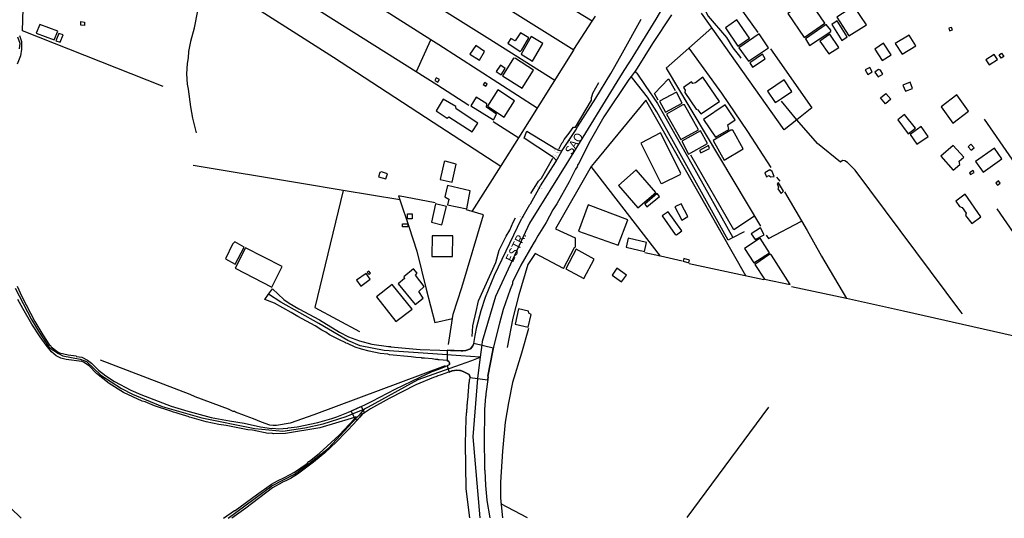
# Model space of a CAD drawing. Units: millimetres. Extents: x 185537 to 187951, y 1668744 to 1671518.
# Drawn here: x 186173 to 186459, y 1668744 to 1668889 of the extents above; entities that cross this region are included whole.
import ezdxf
from ezdxf.enums import TextEntityAlignment as Align

# ---------------------------------------------------------------- set-up
doc = ezdxf.new("R2010")
doc.units = ezdxf.units.MM
for name, color, linetype in [('V-BUEIRO', 51, 'Continuous'), ('V-CRUZAMENTO', 1, 'Continuous'), ('V-EDIFICACAO', 50, 'Continuous'), ('V-EIXO_DE_LOGRADOURO', 130, 'Continuous'), ('V-LOTE', 1, 'Continuous'), ('V-NOME_DOS_LOGRADOUROS', 7, 'Continuous'), ('V-QUADRA', 110, 'Continuous'), ('V-REFERENCIA', 43, 'Continuous'), ('V-TALVEGUE', 210, 'Continuous'), ('V-TESTADA', 5, 'Continuous'), ('V-VALETA', 173, 'Continuous')]:
    doc.layers.add(name, color=color, linetype=linetype)

# ---------------------------------------------------------------- blocks, each defined once
blk = doc.blocks.new('305')
at = {"color": 0, "linetype": 'ByBlock', "lineweight": -2, "const_width": 0.05}
blk.add_lwpolyline([(0.73, 0.39, 0.60863), (-0.73, 0.38)], format="xyb", dxfattribs=at)

msp = doc.modelspace()

# ---------------------------------------------------------------- linework, layer by layer
at = {"layer": 'V-CRUZAMENTO'}
for points in [[(186310.32, 1668792.85), (186310.471, 1668793.468), (186304.82, 1668794.85), (186304.74, 1668794.65), (186304.56, 1668794.17), (186303.88, 1668793.36), (186302.49, 1668792.85), (186301.64, 1668792.77), (186301.16, 1668792.78), (186297.102, 1668792.891), (186297.02, 1668789.89), (186297.53, 1668789.68), (186297.78, 1668789.26), (186297.77, 1668788.72), (186297.09, 1668788.35), (186297.666, 1668786.573), (186298.5, 1668786.92), (186299.82, 1668787.14), (186300.78, 1668787.03), (186300.96, 1668787.01), (186301.73, 1668786.75), (186303.42, 1668785.82), (186303.71, 1668785.01), (186303.7, 1668784.96), (186308.819, 1668784.302), (186308.83, 1668784.39), (186308.93, 1668785.14), (186308.88, 1668785.36)], [(186272.204, 1668776.599), (186270.77, 1668775.95), (186269.176, 1668775.231), (186270.013, 1668773.374), (186270.66, 1668773.57), (186270.215, 1668773.092), (186270.851, 1668772.544), (186271.64, 1668773.46), (186272.44, 1668774.38), (186273.04, 1668774.75)]]:
    msp.add_lwpolyline(points, close=True, dxfattribs=at)
at = {"layer": 'V-EDIFICACAO'}
for points in [[(186402.18, 1668894.92), (186396, 1668890.8), (186400.77, 1668883.88), (186406.84, 1668887.97), (186402.18, 1668894.92)], [(186415.26, 1668892.94), (186410.32, 1668889.78), (186413.75, 1668884.31), (186418.87, 1668887.48), (186415.26, 1668892.94)], [(186190.64, 1668888.47), (186191.71, 1668888.34), (186191.71, 1668887.37), (186190.65, 1668887.41), (186190.64, 1668888.47)], [(186381.27, 1668888.96), (186377.95, 1668886.64), (186381.54, 1668881.34), (186384.89, 1668883.66), (186381.27, 1668888.96)], [(186407.19, 1668887.66), (186401.18, 1668883.44), (186402.36, 1668881.52), (186408.51, 1668885.6), (186408.52, 1668885.97), (186407.19, 1668887.66)], [(186410.37, 1668888.7), (186408.88, 1668887.65), (186411.71, 1668882.95), (186413.28, 1668883.99), (186410.37, 1668888.7)], [(186178.65, 1668887.59), (186177.61, 1668885.09), (186182.91, 1668883.12), (186183.96, 1668885.63), (186178.65, 1668887.59)], [(186183.37, 1668882.9), (186184.62, 1668882.44), (186185.47, 1668884.62), (186184.21, 1668884.97), (186183.37, 1668882.9)], [(186318.37, 1668885.21), (186316.82, 1668882.86), (186315.53, 1668883.53), (186314.64, 1668882.14), (186318.23, 1668879.81), (186318.78, 1668880.26), (186320.83, 1668883.72), (186318.37, 1668885.21)], [(186381.84, 1668880.8), (186384.59, 1668876.93), (186390.39, 1668880.79), (186387.67, 1668884.88), (186381.84, 1668880.8)], [(186408.28, 1668884.83), (186405.31, 1668882.75), (186408, 1668879.05), (186410.91, 1668880.92), (186408.28, 1668884.83)], [(186443.62, 1668886.78), (186442.8, 1668886.57), (186443.04, 1668885.76), (186443.86, 1668886.02), (186443.62, 1668886.78)], [(186318.54, 1668879.01), (186321.82, 1668876.93), (186324.89, 1668882.06), (186321.46, 1668884.13), (186318.54, 1668879.01)], [(186423.8, 1668882.16), (186421.34, 1668880.44), (186423.48, 1668877.19), (186426.08, 1668878.81), (186423.8, 1668882.16)], [(186427.27, 1668882.13), (186429.25, 1668878.97), (186433.27, 1668881.44), (186431.3, 1668884.55), (186427.27, 1668882.13)], [(186303.63, 1668878.99), (186306.45, 1668877.27), (186307.94, 1668879.77), (186305.36, 1668881.5), (186303.63, 1668878.99)], [(186316.94, 1668877.72), (186316.35, 1668877.83), (186313.12, 1668872.72), (186318.84, 1668869.14), (186322.18, 1668874.36), (186316.94, 1668877.72)], [(186384.98, 1668876.47), (186385.77, 1668875.24), (186389.46, 1668877.65), (186388.66, 1668878.96), (186384.98, 1668876.47)], [(186453.62, 1668877.33), (186454.58, 1668875.92), (186457, 1668877.46), (186456.04, 1668878.87), (186453.62, 1668877.33)], [(186312.53, 1668875.77), (186311.25, 1668873.91), (186312.75, 1668872.95), (186313.95, 1668874.85), (186312.53, 1668875.77)], [(186418.54, 1668874.42), (186419.33, 1668873.12), (186420.57, 1668873.89), (186419.86, 1668875.12), (186418.54, 1668874.42)], [(186422.36, 1668874.53), (186421.34, 1668873.75), (186422.31, 1668872.36), (186423.62, 1668873.22), (186422.94, 1668874.36), (186422.36, 1668874.53)], [(186293.89, 1668872.14), (186293.47, 1668871.38), (186294.36, 1668870.83), (186294.8, 1668871.62), (186293.89, 1668872.14)], [(186307.96, 1668870.77), (186307.52, 1668870.18), (186308.33, 1668869.73), (186308.7, 1668870.29), (186307.96, 1668870.77)], [(186371.39, 1668872.26), (186369.19, 1668870.67), (186368.49, 1668870.49), (186368.07, 1668870.91), (186365.74, 1668869.28), (186366.24, 1668868.5), (186366.09, 1668867.8), (186369.4, 1668862.97), (186369.87, 1668862.85), (186370.78, 1668861.68), (186376.15, 1668865.26), (186371.39, 1668872.26)], [(186393.59, 1668865.72), (186394.16, 1668866.11), (186397.17, 1668868.16), (186395.02, 1668871.49), (186390.15, 1668868.25), (186392.39, 1668864.9)], [(186429.47, 1668869.93), (186430.26, 1668868.2), (186432.26, 1668869), (186431.56, 1668870.8), (186429.47, 1668869.93)], [(186311.76, 1668868.6), (186308.8, 1668863.84), (186313.6, 1668860.66), (186316.67, 1668865.44), (186311.76, 1668868.6)], [(186358.72, 1668865.36), (186360.52, 1668862.1), (186365.39, 1668864.75), (186363.67, 1668867.94), (186358.72, 1668865.36)], [(186295.92, 1668865.89), (186293.89, 1668862.55), (186297.05, 1668860.41), (186297.54, 1668860.74), (186304.37, 1668856.43), (186305.99, 1668858.94), (186299.66, 1668863.14), (186299.61, 1668863.77), (186295.92, 1668865.89)], [(186305.51, 1668866.49), (186303.97, 1668864.01), (186310.54, 1668859.91), (186311.4, 1668861.57), (186308.48, 1668863.55), (186308.61, 1668864.54), (186305.51, 1668866.49)], [(186440.56, 1668863.65), (186444.02, 1668858.97), (186448.53, 1668862.39), (186445.12, 1668867.18), (186440.56, 1668863.65)], [(186365.49, 1668864.28), (186360.82, 1668861.55), (186365, 1668854.14), (186370.06, 1668856.97), (186366.06, 1668864.28), (186365.49, 1668864.28)], [(186371.59, 1668860.04), (186375.01, 1668854.9), (186378.93, 1668857.1), (186378.64, 1668858.43), (186380.73, 1668859.94), (186377.88, 1668864.3), (186371.59, 1668860.04)], [(186429.99, 1668861.49), (186428.03, 1668859.92), (186431.05, 1668855.83), (186433.19, 1668857.48), (186429.99, 1668861.49)], [(186365.23, 1668853.67), (186367.23, 1668849.9), (186372.68, 1668852.97), (186370.63, 1668856.66), (186365.23, 1668853.67)], [(186379.48, 1668856.9), (186374.39, 1668853.91), (186377.56, 1668848.2), (186383.11, 1668851.45), (186380.05, 1668856.9), (186379.48, 1668856.9)], [(186431.59, 1668855.62), (186433.58, 1668852.78), (186436.83, 1668855.09), (186434.78, 1668857.94), (186431.59, 1668855.62)], [(186353.37, 1668853.16), (186359.14, 1668841.44), (186359.43, 1668841.34), (186364.78, 1668843.98), (186364.97, 1668844.35), (186359, 1668856.08), (186353.37, 1668853.16)], [(186370.41, 1668850.97), (186370.75, 1668850.33), (186373.26, 1668851.61), (186372.98, 1668852.43), (186370.41, 1668850.97)], [(186444.13, 1668852.46), (186440.49, 1668849.35), (186444.07, 1668845.24), (186445.98, 1668846.95), (186445.84, 1668847.84), (186447.17, 1668849.07), (186444.13, 1668852.46)], [(186449.22, 1668852.84), (186448.45, 1668852.05), (186449.32, 1668851.08), (186450.22, 1668851.8), (186449.22, 1668852.84)], [(186450.57, 1668847.83), (186452.8, 1668844.65), (186458.19, 1668848.57), (186456.14, 1668851.67), (186450.57, 1668847.83)], [(186296.5, 1668847.87), (186296.17, 1668847.66), (186295.07, 1668842.56), (186298.5, 1668841.76), (186299.63, 1668847.03), (186296.5, 1668847.87)], [(186277.96, 1668844.75), (186277.45, 1668844.63), (186277.11, 1668843.32), (186279.26, 1668842.71), (186279.71, 1668844.19), (186277.96, 1668844.75)], [(186351.96, 1668845.4), (186346.85, 1668840.78), (186352.48, 1668834.31), (186357.68, 1668838.74), (186351.96, 1668845.4)], [(186390.83, 1668845.38), (186389.32, 1668844.53), (186389.87, 1668843.37), (186390.53, 1668843.7), (186391.1, 1668843.28), (186392.06, 1668843.46), (186391.49, 1668844.87), (186390.83, 1668845.38)], [(186448.88, 1668844.52), (186449.17, 1668843.97), (186450.22, 1668844.6), (186449.94, 1668845.14), (186448.88, 1668844.52)], [(186456.5, 1668841.45), (186456.95, 1668840.92), (186457.77, 1668841.53), (186457.31, 1668842.18), (186456.5, 1668841.45)], [(186296.34, 1668837.47), (186297.51, 1668836.82), (186297.19, 1668835.18), (186302.75, 1668833.98), (186303.79, 1668839.27), (186297.12, 1668840.8), (186296.34, 1668837.47)], [(186393.34, 1668841.56), (186392.96, 1668841.39), (186393.36, 1668840.36), (186393.12, 1668839.85), (186394.08, 1668838.46), (186394.8, 1668839.18), (186393.34, 1668841.56)], [(186354.48, 1668835.38), (186355.08, 1668834.57), (186358.78, 1668837.63), (186358.07, 1668838.45), (186354.48, 1668835.38)], [(186447.53, 1668838.28), (186444.88, 1668836.28), (186445.93, 1668834.73), (186446.74, 1668834.45), (186447.85, 1668832.74), (186447.7, 1668832.12), (186449.5, 1668829.73), (186452.1, 1668831.65), (186447.53, 1668838.28)], [(186293.71, 1668835.45), (186292.52, 1668830.11), (186295.54, 1668829.39), (186296.84, 1668834.74), (186293.71, 1668835.45)], [(186338.05, 1668835.14), (186335.24, 1668827.57), (186346.73, 1668823.46), (186349.56, 1668830.84), (186338.05, 1668835.14)], [(186365.07, 1668835.51), (186363.2, 1668834.58), (186365.27, 1668830.75), (186367.01, 1668831.78), (186365.07, 1668835.51)], [(186285.52, 1668832.52), (186286.85, 1668832.52), (186286.85, 1668831.16), (186285.52, 1668831.16), (186285.52, 1668832.52)], [(186361.29, 1668833.19), (186359.56, 1668831.95), (186363.3, 1668826.53), (186363.67, 1668826.43), (186365.22, 1668827.58), (186361.29, 1668833.19)], [(186284.1, 1668829.64), (186285.62, 1668829.64), (186285.62, 1668828.74), (186284.1, 1668828.74), (186284.1, 1668829.64)], [(186385.4, 1668826.78), (186386.54, 1668825.15), (186389.21, 1668826.48), (186388.06, 1668828.45), (186385.4, 1668826.78)], [(186292.7, 1668826.2), (186292.64, 1668820.16), (186298.61, 1668820.12), (186298.69, 1668826.14), (186292.7, 1668826.2)], [(186349.65, 1668825.47), (186349.05, 1668822.9), (186354.37, 1668821.6), (186354.97, 1668824.27), (186349.65, 1668825.47)], [(186383.44, 1668822.5), (186386.19, 1668818.29), (186390.74, 1668821.27), (186388, 1668825.48), (186383.44, 1668822.5)], [(186234.73, 1668823.76), (186232.61, 1668819.46), (186235.5, 1668817.95), (186238.11, 1668822.92), (186235.37, 1668824.38), (186234.73, 1668823.76)], [(186238.47, 1668822.68), (186235.41, 1668816.78), (186246.13, 1668811.26), (186249.13, 1668817.24), (186238.47, 1668822.68)], [(186334.5, 1668822.26), (186331.52, 1668816.55), (186336.79, 1668813.8), (186339.8, 1668819.41), (186334.5, 1668822.26)], [(186365.84, 1668819.54), (186365.67, 1668818.81), (186367.25, 1668818.3), (186367.5, 1668819.1), (186365.84, 1668819.54)], [(186386.5, 1668817.84), (186389.22, 1668813.56), (186396.72, 1668812.03), (186391.32, 1668820.55), (186390.86, 1668820.82), (186386.5, 1668817.84)], [(186284.47, 1668814.28), (186284.62, 1668813.72), (186282.86, 1668812.21), (186287.73, 1668806.17), (186290.13, 1668808.06), (186288.79, 1668809.96), (186290.41, 1668811.4), (186287.86, 1668814.77), (186288.36, 1668815.36), (186287.31, 1668816.58), (186284.47, 1668814.28)], [(186346.38, 1668816.75), (186344.99, 1668814.69), (186347.75, 1668812.78), (186349.13, 1668814.75), (186346.38, 1668816.75)], [(186270.75, 1668813.24), (186271.97, 1668811.51), (186274.72, 1668813.57), (186273.51, 1668815.21), (186270.75, 1668813.24)], [(186274.3, 1668815.94), (186273.8, 1668815.53), (186274.42, 1668814.9), (186274.81, 1668815.3), (186274.3, 1668815.94)], [(186281.12, 1668812.01), (186276.51, 1668808.42), (186282.13, 1668801.26), (186286.92, 1668804.84), (186281.12, 1668812.01)], [(186317.78, 1668804.95), (186316.86, 1668800.5), (186320.64, 1668799.59), (186321.5, 1668803.33), (186320.75, 1668803.73), (186320.72, 1668804.28), (186317.78, 1668804.95)]]:
    msp.add_lwpolyline(points, close=True, dxfattribs=at)
at = {"layer": 'V-EIXO_DE_LOGRADOURO'}
for points in [[(186370.81, 1668911.48), (186357.66, 1668889.16), (186350.19, 1668877.08)], [(186172.23, 1668884.06), (186172.88, 1668882.16), (186172.74, 1668880.56)], [(186350.19, 1668877.08), (186349.45, 1668875.88)], [(186347.93, 1668873.42), (186332.27, 1668848.08)], [(186349.45, 1668875.88), (186347.93, 1668873.42)], [(186332.27, 1668848.08), (186320.99, 1668829.82), (186311.08, 1668808.52), (186307.27, 1668795.47), (186307.14, 1668794.48)], [(186171.55, 1668810.92), (186176.32, 1668801.81), (186178.32, 1668798.41), (186181.45, 1668793.72), (186184.08, 1668791.92), (186185.4, 1668791.31), (186190.43, 1668790.35), (186192.25, 1668789.64), (186196.4, 1668785.7), (186202.43, 1668781.79), (186205.59, 1668780.16), (186214.24, 1668776.56), (186225.74, 1668773.3), (186241.18, 1668770.17), (186249.28, 1668769.39), (186255.7, 1668770.38), (186261.03, 1668771.53), (186267.69, 1668773.68), (186270, 1668774.6)], [(186301.06, 1668791.26), (186292.85, 1668791.87), (186278.74, 1668792.79), (186271.81, 1668794.15), (186268.21, 1668795.72), (186259.78, 1668800.68), (186248.72, 1668806.87), (186245.18, 1668809.2)], [(186307.14, 1668794.48), (186306.66, 1668790.85)], [(186300.89, 1668788.72), (186304.19, 1668789.88), (186306.66, 1668790.85)], [(186306.66, 1668790.85), (186301.06, 1668791.26)], [(186306.66, 1668790.85), (186305.85, 1668784.76), (186305.85, 1668784.72)], [(186274.17, 1668776.47), (186288.68, 1668784.41), (186300.89, 1668788.72)], [(186305.85, 1668784.72), (186304.5, 1668767.77), (186306.51, 1668744.213)], [(186273.15, 1668775.87), (186273.23, 1668775.95), (186274.17, 1668776.47)], [(186270, 1668774.6), (186273.15, 1668775.87)], [(186270.66, 1668773.16), (186271.78, 1668774.37), (186273.15, 1668775.87)], [(186233.39, 1668744.12), (186246.13, 1668753.52), (186252.74, 1668756.85), (186257.09, 1668760.11), (186262.53, 1668764.4), (186270.66, 1668773.16)]]:
    msp.add_lwpolyline(points, dxfattribs=at)
at = {"layer": 'V-LOTE'}
for points in [[(186333.82, 1668880.2), (186302.06, 1668900.12), (186281.71, 1668912.57), (186229.78, 1668945.24)], [(186233.53, 1668930.96), (186308.66, 1668883.83), (186328.32, 1668871.4)], [(186292.3, 1668883.16), (186241.3, 1668915.62), (186232.2, 1668921.51)], [(186233.27, 1668908.58), (186294.04, 1668870.19), (186303.39, 1668864.14)], [(186173.67, 1668885.76), (186174.25, 1668905.2)], [(186312.68, 1668846.35), (186292.98, 1668859.1), (186264.05, 1668878.01), (186233.39, 1668897.56)], [(186339.21, 1668888.57), (186322.18, 1668899.03)], [(186378.1, 1668898.14), (186387.31, 1668885.32)], [(186398.71, 1668859.93), (186395.01, 1668857.03), (186370.97, 1668890.88)], [(186333.88, 1668880.3), (186339.21, 1668888.57)], [(186339.21, 1668888.57), (186340.15, 1668890.03)], [(186214.52, 1668869.54), (186173.67, 1668885.76)], [(186373.98, 1668886.64), (186367.25, 1668880.73)], [(186288.12, 1668873.93), (186292.3, 1668883.16)], [(186323.25, 1668863.28), (186294.62, 1668881.68), (186292.3, 1668883.16)], [(186317.89, 1668854.69), (186333.82, 1668880.2)], [(186333.82, 1668880.2), (186333.88, 1668880.3)], [(186367.25, 1668880.73), (186360.67, 1668874.95)], [(186367.25, 1668880.73), (186376.81, 1668867.69), (186384.29, 1668856.5), (186391.09, 1668846.02)], [(186390.99, 1668880.52), (186403.07, 1668863.34), (186398.71, 1668859.93)], [(186457.44, 1668878.78), (186458.18, 1668879.24), (186458.77, 1668878.34), (186458.04, 1668877.82), (186457.44, 1668878.78)], [(186360.67, 1668874.95), (186388.15, 1668828.97)], [(186357.31, 1668867.59), (186361.38, 1668871.79)], [(186361.38, 1668871.79), (186363.35, 1668868.39)], [(186354.76, 1668865.66), (186339.83, 1668847.53), (186338.93, 1668846.3)], [(186383.88, 1668814.5), (186354.76, 1668865.66)], [(186358.38, 1668865.62), (186357.31, 1668867.59)], [(186422.93, 1668866.3), (186424.48, 1668867.55), (186425.97, 1668865.94), (186424.4, 1668864.57), (186422.93, 1668866.3)], [(186310.43, 1668859.44), (186317.89, 1668854.69)], [(186312.77, 1668846.49), (186317.89, 1668854.69)], [(186386.41, 1668831.88), (186380.31, 1668827.89), (186367.82, 1668849.59)], [(186266.88, 1668839.36), (186254.13, 1668841.46), (186223.29, 1668846.63)], [(186304.3, 1668833.21), (186312.77, 1668846.49)], [(186338.93, 1668846.3), (186328.58, 1668828.24)], [(186359.03, 1668820.23), (186338.93, 1668846.3)], [(186392.79, 1668843.27), (186393.7, 1668842.1)], [(186266.88, 1668839.36), (186258.6, 1668805.32)], [(186283.32, 1668836.65), (186266.88, 1668839.36)], [(186293.62, 1668835.77), (186282.93, 1668837.83), (186283.32, 1668836.65)], [(186283.32, 1668836.65), (186285.92, 1668828.87), (186288.29, 1668821.73), (186290.96, 1668810.69), (186293.49, 1668800.97), (186298.63, 1668802.16)], [(186395.12, 1668838.95), (186401.65, 1668827.73), (186405.82, 1668820.28), (186413.14, 1668807.91)], [(186304.3, 1668833.21), (186302.7, 1668833.69)], [(186297.48, 1668794.55), (186298.83, 1668803.42), (186301.28, 1668811.12), (186307.6, 1668832.23)], [(186307.6, 1668832.23), (186304.3, 1668833.21)], [(186389.77, 1668826.38), (186390.45, 1668825.4), (186400.06, 1668830.46)], [(186328.58, 1668828.24), (186334.22, 1668825.61), (186334.25, 1668822.88)], [(186499.53, 1668828.87), (186481.98, 1668792.48), (186429.67, 1668804.3), (186413.14, 1668807.91)], [(186380.08, 1668825.69), (186383.46, 1668827.42)], [(186334.25, 1668822.88), (186334.25, 1668822.87)], [(186322.62, 1668821.06), (186320.53, 1668817.83), (186317.92, 1668809.05), (186316.1, 1668802.22), (186314.49, 1668793.72)], [(186330.85, 1668816.66), (186322.62, 1668821.06)], [(186359.03, 1668820.23), (186354.47, 1668821.26)], [(186365.36, 1668818.81), (186359.03, 1668820.23)], [(186389.12, 1668813.36), (186367.42, 1668818.06)], [(186413.14, 1668807.91), (186397.16, 1668811.39)], [(186258.6, 1668805.32), (186271.57, 1668798.4)], [(186320.74, 1668799.26), (186318.62, 1668792.09)], [(186318.62, 1668792.09), (186316, 1668783.51), (186314.84, 1668777.64), (186313.96, 1668771.97), (186313.09, 1668763.54), (186312.56, 1668754.57), (186312.51, 1668749.88), (186313.15, 1668744.217)], [(186296.46, 1668788.37), (186258.29, 1668774.17), (186251.46, 1668771.72), (186247.45, 1668771.07), (186246.46, 1668771.04), (186245.54, 1668771.16), (186243.08, 1668772.01), (186240.81, 1668772.98), (186238.68, 1668773.7), (186238.17, 1668773.96), (186235.54, 1668774.89), (186235.29, 1668775.06), (186234.86, 1668775.14), (186233.51, 1668775.74), (186223.85, 1668779.38), (186222.4, 1668780.02), (186196.36, 1668789.99)], [(186390.47, 1668776.32), (186366.71, 1668744.29)], [(186312.6, 1668748.34), (186320.26, 1668744.23)]]:
    msp.add_lwpolyline(points, dxfattribs=at)
at = {"layer": 'V-QUADRA'}
for points in [[(186172.11, 1668811.5), (186173.5, 1668808.58), (186177.28, 1668801.29), (186179.56, 1668797.39), (186181.51, 1668794.42), (186181.81, 1668794.25), (186181.98, 1668793.87), (186184.06, 1668792.35), (186184.44, 1668792.18), (186186.9, 1668791.58), (186189.23, 1668791.24), (186189.31, 1668791.08), (186190.93, 1668790.86), (186192.56, 1668790.01), (186193.68, 1668789.13), (186195.75, 1668787.09), (186197.91, 1668785.48), (186200.41, 1668783.79), (186205.12, 1668781.33), (186208.04, 1668780.02), (186216.85, 1668776.67), (186221.73, 1668775.23), (186222.07, 1668775.06), (186228.51, 1668773.36), (186233.85, 1668772.35), (186238.08, 1668771.75), (186242.83, 1668770.65), (186246.05, 1668770.14), (186246.43, 1668770.23), (186248.08, 1668770.06), (186250.79, 1668770.23), (186250.88, 1668770.31), (186253.51, 1668770.65), (186259.52, 1668771.92), (186263.51, 1668773.02), (186265.03, 1668773.53), (186268.42, 1668774.89), (186270.77, 1668775.95), (186273.29, 1668777.09), (186275.26, 1668778.11), (186281.98, 1668781.58), (186289.18, 1668785.1), (186292.74, 1668786.7), (186294.65, 1668787.43), (186297.09, 1668788.35), (186297.77, 1668788.72), (186297.78, 1668789.26), (186297.53, 1668789.68), (186297.02, 1668789.89), (186294.76, 1668790.1), (186294.35, 1668790.14), (186294.31, 1668790.23), (186293.67, 1668790.23), (186292.74, 1668790.4), (186290.45, 1668790.57), (186290.37, 1668790.65), (186289.69, 1668790.65), (186289.61, 1668790.74), (186287.95, 1668790.78), (186286.64, 1668790.99), (186280.28, 1668791.58), (186279.82, 1668791.75), (186277.57, 1668791.99), (186274.35, 1668792.6), (186272.15, 1668793.19), (186270.33, 1668793.83), (186268.08, 1668794.84), (186267.61, 1668794.93), (186267.61, 1668795.02), (186265.54, 1668795.99), (186262.87, 1668797.43), (186261.77, 1668798.19), (186260.62, 1668798.79), (186258.72, 1668799.97), (186253.63, 1668802.73), (186251.77, 1668803.87), (186246.85, 1668806.58), (186244.07, 1668807.69), (186245.18, 1668809.2), (186246.35, 1668810.8), (186249.57, 1668807.66), (186251.13, 1668806.58), (186253.93, 1668804.97), (186259.95, 1668801.75), (186265.79, 1668798.19), (186268.42, 1668796.84), (186271.56, 1668795.65), (186275.2, 1668794.72), (186279.99, 1668793.96), (186280.62, 1668793.96), (186280.71, 1668793.87), (186289.18, 1668793.11), (186294.94, 1668792.95), (186301.16, 1668792.78), (186301.64, 1668792.77), (186302.49, 1668792.85), (186303.88, 1668793.36), (186304.56, 1668794.17), (186304.74, 1668794.65), (186304.82, 1668794.85), (186305.15, 1668797.22), (186305.66, 1668799.76), (186306.93, 1668804.51), (186308.2, 1668808.31), (186310.78, 1668814.72), (186318.67, 1668831.11), (186318.8, 1668831.2), (186321.04, 1668835.27), (186321.26, 1668835.44), (186324.22, 1668840.7), (186328.67, 1668847.64), (186330.45, 1668850.94), (186334.31, 1668856.75), (186334.9, 1668857.9), (186340.21, 1668866.19), (186344.6, 1668873.33), (186345.77, 1668875.41), (186348.02, 1668879.42), (186353.47, 1668889.13)], [(186362.23, 1668890.44), (186356.76, 1668882.05), (186352.22, 1668874.89), (186351.71, 1668874.08), (186350.51, 1668872.54), (186349.88, 1668871.62), (186342.55, 1668860.81), (186338.57, 1668853.77), (186335.16, 1668846.9), (186335.07, 1668846.88), (186334.82, 1668846.2), (186334.39, 1668845.53), (186332.49, 1668841.84), (186328.88, 1668835.44), (186327.78, 1668833.7), (186325.79, 1668830.02), (186323.42, 1668826.16), (186322.87, 1668825.06), (186322.02, 1668823.83), (186318.42, 1668817.68), (186316.09, 1668812.73), (186316, 1668812.22), (186315.32, 1668810.61), (186313.37, 1668804.76), (186312.27, 1668800.78), (186310.66, 1668794.24), (186310.32, 1668792.85), (186308.88, 1668785.36), (186308.93, 1668785.14), (186308.83, 1668784.39), (186308.29, 1668780.19), (186308.29, 1668779.51), (186308.21, 1668779.43), (186307.95, 1668775.7), (186307.95, 1668774.34), (186307.87, 1668774), (186307.91, 1668771.58), (186307.78, 1668770.1), (186307.78, 1668763.49), (186307.91, 1668762.52), (186307.95, 1668758.24), (186308.04, 1668757.9), (186308.21, 1668753.58), (186308.54, 1668749.3), (186308.63, 1668749.26), (186309.5, 1668744.21), (186309.5, 1668744.21)], [(186172.83, 1668884.38), (186173.38, 1668882.64), (186173.38, 1668880.44), (186173.04, 1668878.49), (186172.11, 1668876.12)], [(186232.04, 1668744.12), (186235.26, 1668746.31), (186235.5, 1668746.33), (186241.64, 1668750.91), (186246.05, 1668753.96), (186247.78, 1668754.97), (186249.78, 1668755.86), (186252.7, 1668757.43), (186256.37, 1668760.01), (186256.86, 1668760.54), (186257.07, 1668760.61), (186259.86, 1668762.9), (186265.63, 1668768.21), (186270.13, 1668773), (186270.66, 1668773.57), (186269.14, 1668773.11), (186260.07, 1668770.36), (186250.12, 1668768.66), (186246.64, 1668768.62), (186246, 1668768.75), (186245.03, 1668768.74), (186240.46, 1668769.64), (186239.1, 1668769.8), (186232.83, 1668770.99), (186230.72, 1668771.3), (186227.07, 1668772.09), (186223.65, 1668773.02), (186223, 1668773.28), (186222.11, 1668773.45), (186222.07, 1668773.53), (186219.18, 1668774.38), (186218.34, 1668774.72), (186217.53, 1668774.89), (186216.73, 1668775.23), (186211.98, 1668776.75), (186209.27, 1668777.86), (186208.46, 1668778.07), (186203, 1668780.65), (186198.8, 1668783.24), (186195.16, 1668786.16), (186193.04, 1668788.36), (186191.39, 1668789.47), (186190.88, 1668789.63), (186186.39, 1668790.23), (186184.78, 1668790.65), (186183.46, 1668791.24), (186182.11, 1668792.43), (186180.5, 1668794.43), (186178.8, 1668796.8), (186176.39, 1668800.48), (186173.72, 1668805.02), (186172.32, 1668807.65)], [(186303.68, 1668744.21), (186302.62, 1668752.65), (186302.4, 1668765.88), (186302.44, 1668769.34), (186302.53, 1668769.51), (186302.57, 1668772.77), (186302.7, 1668774.68), (186302.78, 1668774.72), (186302.78, 1668775.7), (186302.87, 1668775.95), (186302.87, 1668777.22), (186302.95, 1668777.26), (186302.95, 1668778.15), (186303.04, 1668778.41), (186303.46, 1668783.58), (186303.54, 1668783.74), (186303.54, 1668784.38), (186303.63, 1668784.43), (186303.7, 1668784.96), (186303.71, 1668785.01), (186303.42, 1668785.82), (186301.73, 1668786.75), (186300.96, 1668787.01), (186300.78, 1668787.03), (186299.82, 1668787.14), (186298.5, 1668786.92), (186297.49, 1668786.5), (186295.3, 1668785.79), (186294.1, 1668785.4), (186294.1, 1668785.31), (186293.12, 1668785.02), (186287.91, 1668782.81), (186280.2, 1668778.87), (186274.82, 1668775.87), (186273.04, 1668774.75), (186272.44, 1668774.38), (186271.64, 1668773.46), (186269.77, 1668771.29), (186268.12, 1668769.55), (186267.61, 1668769.13), (186264.78, 1668766.2), (186261.47, 1668763.11), (186258.21, 1668760.4), (186253.59, 1668756.92), (186251.56, 1668755.65), (186250.2, 1668754.97), (186249.18, 1668754.59), (186249.1, 1668754.47), (186246.34, 1668752.86), (186238.59, 1668747.01), (186234.47, 1668744.12)], [(186170.2, 1668747.09), (186173.239, 1668744.04)]]:
    msp.add_lwpolyline(points, dxfattribs=at)
at = {"layer": 'V-REFERENCIA'}
for p, q in [((186352.14, 1668873.47), (186351.71, 1668874.08)), ((186350.91, 1668872.03), (186350.51, 1668872.54)), ((186330.11, 1668850.86), (186330.45, 1668850.94)), ((186328.67, 1668848.23), (186328.67, 1668847.64))]:
    msp.add_line(p, q, dxfattribs=at)
for points in [[(186352.14, 1668873.47), (186354.63, 1668869.92), (186358.13, 1668864.65), (186368.14, 1668847.01), (186380.08, 1668825.69)], [(186379.41, 1668825.32), (186378.68, 1668824.91), (186357.98, 1668862.2), (186355.25, 1668866.52), (186350.91, 1668872.03)], [(186319.86, 1668855.63), (186320.21, 1668856.64), (186328.67, 1668851.5)], [(186327.35, 1668849.33), (186319.48, 1668854.55), (186319.86, 1668855.63)], [(186328.67, 1668851.5), (186328.95, 1668851.32)], [(186328.95, 1668851.32), (186329.15, 1668851.2), (186330.11, 1668850.86)], [(186327.74, 1668849.07), (186327.35, 1668849.33)], [(186328.67, 1668848.23), (186328.04, 1668848.87), (186327.74, 1668849.07)], [(186380.08, 1668825.69), (186379.41, 1668825.32)]]:
    msp.add_lwpolyline(points, dxfattribs=at)
at = {"layer": 'V-TALVEGUE'}
for points in [[(186224.52, 1668891.54), (186223.59, 1668886.62), (186223.5, 1668886.54), (186222.48, 1668882.64), (186221.89, 1668879.76), (186221.77, 1668877.9), (186221.51, 1668876.29), (186221.34, 1668873.24), (186221.47, 1668870.27), (186221.77, 1668868.83), (186222.44, 1668863.7), (186223.04, 1668860.36), (186223.9, 1668856.87)], [(186223.9, 1668856.87), (186224.1, 1668856.07)]]:
    msp.add_lwpolyline(points, dxfattribs=at)
at = {"layer": 'V-TESTADA'}
for points in [[(186173.67, 1668885.76), (186174.25, 1668905.2)], [(186333.88, 1668880.3), (186339.21, 1668888.57)], [(186339.21, 1668888.57), (186340.15, 1668890.03)], [(186373.98, 1668886.64), (186367.25, 1668880.73)], [(186317.89, 1668854.69), (186333.82, 1668880.2)], [(186333.82, 1668880.2), (186333.88, 1668880.3)], [(186367.25, 1668880.73), (186360.67, 1668874.95)], [(186357.31, 1668867.59), (186361.38, 1668871.79)], [(186363.98, 1668869.41), (186388.15, 1668828.97)], [(186354.76, 1668865.66), (186339.83, 1668847.53), (186338.93, 1668846.3)], [(186354.76, 1668865.66), (186339.83, 1668847.53), (186338.93, 1668846.3)], [(186378.21, 1668824.46), (186354.76, 1668865.66)], [(186312.77, 1668846.49), (186317.89, 1668854.69)], [(186304.3, 1668833.21), (186312.77, 1668846.49)], [(186338.93, 1668846.3), (186328.58, 1668828.24)], [(186338.93, 1668846.3), (186328.58, 1668828.24)], [(186297.48, 1668794.55), (186298.83, 1668803.42), (186301.28, 1668811.12), (186307.6, 1668832.23)], [(186328.58, 1668828.24), (186334.22, 1668825.61), (186334.25, 1668822.88)], [(186330.85, 1668816.66), (186334.07, 1668822.79), (186334.25, 1668822.88)], [(186334.25, 1668822.88), (186334.25, 1668822.87)], [(186322.62, 1668821.06), (186320.53, 1668817.83), (186317.92, 1668809.05), (186316.1, 1668802.22), (186314.49, 1668793.72)], [(186258.6, 1668805.32), (186271.57, 1668798.4)], [(186318.62, 1668792.09), (186316, 1668783.51), (186314.84, 1668777.64), (186313.96, 1668771.97), (186313.09, 1668763.54), (186312.56, 1668754.57), (186312.51, 1668749.88), (186313.15, 1668744.217)], [(186296.46, 1668788.37), (186258.29, 1668774.17), (186251.46, 1668771.72), (186247.45, 1668771.07), (186246.46, 1668771.04), (186245.54, 1668771.16), (186243.08, 1668772.01), (186240.81, 1668772.98), (186238.68, 1668773.7), (186238.17, 1668773.96), (186235.54, 1668774.89), (186235.29, 1668775.06), (186234.86, 1668775.14), (186233.51, 1668775.74), (186223.85, 1668779.38), (186222.4, 1668780.02), (186196.36, 1668789.99)]]:
    msp.add_lwpolyline(points, dxfattribs=at)
at = {"layer": 'V-VALETA'}
for points in [[(186371.96, 1668891.89), (186372.93, 1668890.03), (186378.18, 1668883.82), (186380.05, 1668880.86), (186381.98, 1668878.4)], [(186381.98, 1668878.4), (186382.42, 1668877.84)], [(186329.49, 1668851.32), (186330.47, 1668853.26), (186330.53, 1668853.24), (186331.04, 1668854.17), (186332.53, 1668856.03), (186333.37, 1668857.31), (186333.8, 1668857.77), (186334.35, 1668857.72), (186339.01, 1668865.57), (186338.97, 1668866.5), (186339.05, 1668866.54), (186339.43, 1668867.68), (186341.12, 1668870.75)], [(186398.71, 1668859.93), (186394.16, 1668865.29)], [(186446.35, 1668804.05), (186415.62, 1668845.27), (186413.42, 1668847.47), (186412.65, 1668848.02), (186411.89, 1668848.11), (186411.34, 1668847.55), (186404.63, 1668852.97), (186398.71, 1668859.93)], [(186476.23, 1668829.9), (186473.03, 1668831.12), (186461.25, 1668848.49), (186453.2, 1668860.05)], [(186321.33, 1668838.44), (186323.56, 1668842.07), (186324.48, 1668842.92), (186327.74, 1668848.72)], [(186456.8, 1668834.01), (186469.98, 1668814.95)], [(186304.37, 1668796.94), (186304.48, 1668800.01), (186305.53, 1668804.19), (186306.16, 1668807.25), (186311.16, 1668818.44), (186312.2, 1668821.98), (186314.22, 1668826.03), (186315.24, 1668827.81), (186316.21, 1668830.1), (186316.94, 1668831.38)], [(186446.78, 1668803.48), (186446.35, 1668804.05)]]:
    msp.add_lwpolyline(points, dxfattribs=at)

# ---------------------------------------------------------------- block references
at = {"layer": 'V-BUEIRO'}
for p, xscale, yscale, zscale, rotation in [((186329.15, 1668851.2), 0.9999996796477639, 0.9999996796477639, 0.9999996796477639, 151), ((186328.04, 1668848.87), 1.000000418336351, 1.000000418336351, 1.000000418336351, 331), ((186324.22, 1668840.7), 0.9999996796477639, 0.9999996796477639, 0.9999996796477639, 151), ((186318.67, 1668831.11), 0.9999966837206629, 0.9999966837206629, 0.9999966837206629, 339)]:
    msp.add_blockref('305', p, dxfattribs=dict(at, xscale=xscale, yscale=yscale, zscale=zscale, rotation=rotation))

# ---------------------------------------------------------------- texts
at = {"layer": 'V-NOME_DOS_LOGRADOUROS'}
for s, rotation, p in [('SÃO', 57, (186333.85, 1668849.15)), ('ESTR.', 64, (186316.8, 1668817.88))]:
    msp.add_text(s, height=2.5, rotation=rotation, dxfattribs=at).set_placement(p, align=Align.BOTTOM_LEFT)

doc.saveas('drawing.dxf')
